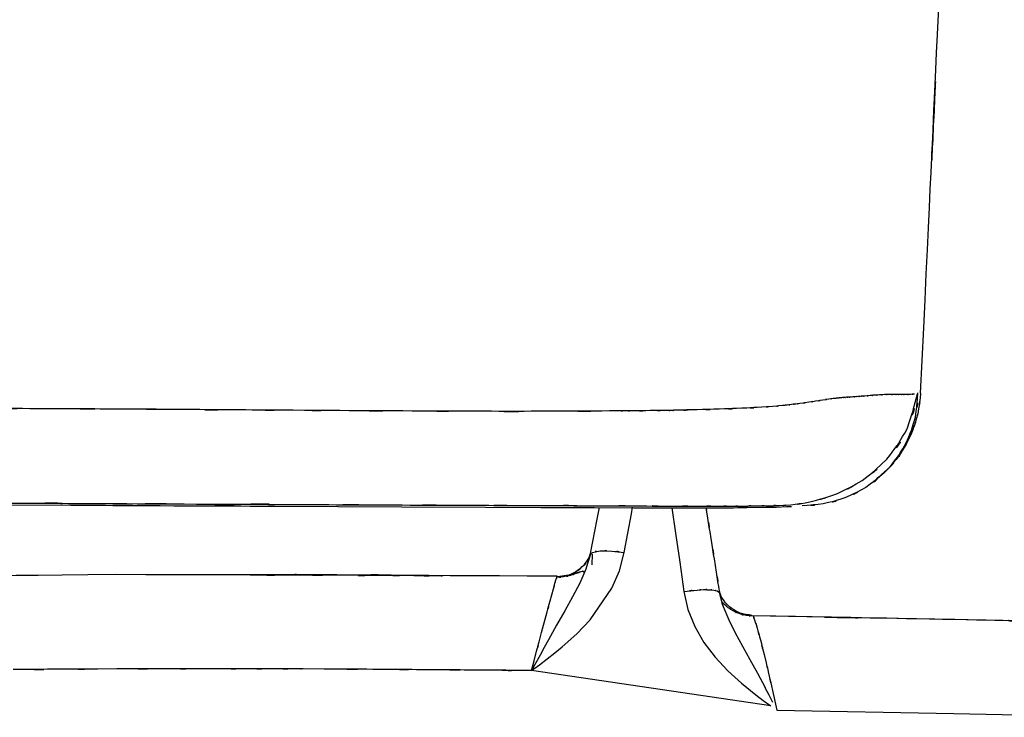
# Model space of a CAD drawing. Units: inches. Extents: x 32.5 to 119.3, y -17.4 to 78.8.
# Drawn here: x 50.1 to 60.5, y 33.9 to 41.3 of the extents above; entities that cross this region are included whole.
import ezdxf

# ---------------------------------------------------------------- set-up
doc = ezdxf.new("R2010")
doc.units = ezdxf.units.IN
doc.header["$MEASUREMENT"] = 0

# ---------------------------------------------------------------- blocks, each defined once
blk = doc.blocks.new('block 9')
at = {"color": 7, "lineweight": 25, "true_color": 0xffffff}
blk.add_open_spline([(40.653, 36.234), (42.773, 36.221), (39.947, 36.238), (42.066, 36.225), (44.375, 36.211), (41.299, 36.23), (43.604, 36.216), (45.784, 36.203), (42.882, 36.22), (45.055, 36.208), (47.099, 36.196), (44.38, 36.211), (46.415, 36.2), (48.317, 36.189), (45.788, 36.203), (47.68, 36.193), (49.439, 36.183), (47.101, 36.196), (48.849, 36.187), (50.467, 36.178), (48.317, 36.189), (49.924, 36.181), (51.405, 36.173), (49.437, 36.183), (50.908, 36.176), (52.682, 36.167), (50.327, 36.179), (52.085, 36.17), (53.639, 36.163), (51.576, 36.173), (53.116, 36.165), (54.463, 36.159), (52.675, 36.167), (54.01, 36.161), (55.169, 36.156), (53.631, 36.163), (54.78, 36.158), (55.889, 36.153), (54.416, 36.159), (55.517, 36.155), (56.63, 36.15), (55.152, 36.156), (56.255, 36.152), (56.8, 36.149), (56.077, 36.152), (56.617, 36.15), (57.131, 36.148), (56.454, 36.151), (56.955, 36.149), (57.4, 36.148), (56.824, 36.149), (57.243, 36.148), (57.573, 36.148), (57.156, 36.148), (57.451, 36.148), (57.68, 36.148), (57.392, 36.148), (57.595, 36.148), (57.759, 36.149), (57.549, 36.148), (57.7, 36.149), (57.952, 36.151), (57.629, 36.148), (57.861, 36.151), (58.068, 36.153), (57.8, 36.149), (57.996, 36.152), (58.167, 36.156), (57.945, 36.151), (58.107, 36.155), (58.276, 36.162), (58.038, 36.149), (58.226, 36.161), (58.513, 36.201), (58.106, 36.138), (58.429, 36.193), (58.853, 36.31), (58.271, 36.132), (58.721, 36.282), (59.108, 36.473), (58.589, 36.198), (58.981, 36.419), (59.381, 36.739), (58.855, 36.288), (59.243, 36.644), (59.588, 37.11), (59.156, 36.468), (59.459, 36.965), (59.635, 37.518), (59.421, 36.773), (59.566, 37.337)], degree=3, knots=[0, 0, 0, 0, 1, 1, 1, 2, 2, 2, 3, 3, 3, 4, 4, 4, 5, 5, 5, 6, 6, 6, 7, 7, 7, 8, 8, 8, 9, 9, 9, 10, 10, 10, 11, 11, 11, 12, 12, 12, 13, 13, 13, 14, 14, 14, 15, 15, 15, 16, 16, 16, 17, 17, 17, 18, 18, 18, 19, 19, 19, 20, 20, 20, 21, 21, 21, 22, 22, 22, 23, 23, 23, 24, 24, 24, 25, 25, 25, 26, 26, 26, 27, 27, 27, 28, 28, 28, 29, 29, 29, 30, 30, 30, 30], dxfattribs=at)
blk = doc.blocks.new('block 13')
at = {"color": 7, "lineweight": 25, "true_color": 0xffffff}
blk.add_open_spline([(59.135, 36.44), (59.359, 36.63), (59.065, 36.372), (59.281, 36.569), (59.549, 36.932), (59.213, 36.434), (59.449, 36.818), (59.61, 37.224), (59.417, 36.68), (59.546, 37.09), (59.593, 37.473), (59.541, 36.962), (59.571, 37.346)], degree=3, knots=[0, 0, 0, 0, 1, 1, 1, 2, 2, 2, 3, 3, 3, 4, 4, 4, 4], dxfattribs=at)
blk = doc.blocks.new('block 16')
at = {"color": 7, "lineweight": 25, "true_color": 0xffffff}
blk.add_open_spline([(73.08, 34.766), (69.521, 34.755), (74.272, 34.764), (70.705, 34.761), (67.215, 34.788), (71.876, 34.746), (68.375, 34.782), (64.969, 34.834), (69.514, 34.761), (66.102, 34.818), (62.793, 34.884), (67.208, 34.795), (63.895, 34.863), (60.69, 34.933), (64.964, 34.84), (61.758, 34.91), (58.664, 34.975), (62.79, 34.889), (59.694, 34.952), (56.89, 35.005), (60.63, 34.936), (57.824, 34.987)], degree=3, knots=[0, 0, 0, 0, 1, 1, 1, 2, 2, 2, 3, 3, 3, 4, 4, 4, 5, 5, 5, 6, 6, 6, 7, 7, 7, 7], dxfattribs=at)
blk = doc.blocks.new('block 19')
at = {"color": 7, "lineweight": 25, "true_color": 0xffffff}
blk.add_open_spline([(57.829, 34.984), (57.713, 34.992), (57.867, 34.979), (57.752, 34.99), (57.64, 35.017), (57.787, 34.978), (57.679, 35.01), (57.58, 35.053), (57.708, 34.994), (57.615, 35.039), (57.535, 35.09), (57.637, 35.023), (57.564, 35.073), (57.505, 35.121), (57.579, 35.059), (57.527, 35.104), (57.49, 35.139), (57.535, 35.098), (57.505, 35.125), (57.495, 35.13), (57.507, 35.125), (57.499, 35.127)], degree=3, knots=[0, 0, 0, 0, 1, 1, 1, 2, 2, 2, 3, 3, 3, 4, 4, 4, 5, 5, 5, 6, 6, 6, 7, 7, 7, 7], dxfattribs=at)
blk = doc.blocks.new('block 20')
at = {"color": 7, "lineweight": 25, "true_color": 0xffffff}
blk.add_open_spline([(56.037, 35.444), (56.03, 35.462), (56.04, 35.439), (56.032, 35.455), (55.993, 35.459), (56.053, 35.462), (56.002, 35.454), (55.935, 35.43), (56.03, 35.465), (55.954, 35.437), (55.866, 35.406), (55.99, 35.447), (55.892, 35.416), (55.788, 35.391), (55.931, 35.421), (55.821, 35.401), (55.708, 35.393), (55.86, 35.401), (55.745, 35.396)], degree=3, knots=[0, 0, 0, 0, 1, 1, 1, 2, 2, 2, 3, 3, 3, 4, 4, 4, 5, 5, 5, 6, 6, 6, 6], dxfattribs=at)
blk = doc.blocks.new('block 21')
at = {"color": 7, "lineweight": 25, "true_color": 0xffffff}
blk.add_lwpolyline([(57.508, 35.098), (57.466, 35.247)], dxfattribs=at)
blk = doc.blocks.new('block 22')
at = {"color": 7, "lineweight": 25, "true_color": 0xffffff}
blk.add_lwpolyline([(56.108, 35.65), (56.061, 35.494)], dxfattribs=at)
blk = doc.blocks.new('block 23')
at = {"color": 7, "lineweight": 25, "true_color": 0xffffff}
blk.add_open_spline([(55.751, 35.406), (48.742, 35.443), (58.088, 35.408), (51.079, 35.423), (44.545, 35.363), (53.256, 35.456), (46.723, 35.377)], degree=3, knots=[0, 0, 0, 0, 1, 1, 1, 2, 2, 2, 2], dxfattribs=at)
blk = doc.blocks.new('block 64')
at = {"color": 7, "lineweight": 25, "true_color": 0xffffff}
blk.add_open_spline([(56.032, 35.453), (56.031, 35.455), (56.033, 35.452), (56.032, 35.454), (55.993, 35.46), (56.054, 35.463), (56.002, 35.453), (55.935, 35.429), (56.03, 35.463), (55.954, 35.436), (55.866, 35.405), (55.989, 35.447), (55.892, 35.415), (55.788, 35.391), (55.931, 35.421), (55.821, 35.4), (55.708, 35.392), (55.86, 35.401), (55.745, 35.396)], degree=3, knots=[0, 0, 0, 0, 1, 1, 1, 2, 2, 2, 3, 3, 3, 4, 4, 4, 5, 5, 5, 6, 6, 6, 6], dxfattribs=at)
blk = doc.blocks.new('block 158')
at = {"color": 7, "lineweight": 25, "true_color": 0xffffff}
blk.add_open_spline([(59.217, 37.329), (59.139, 37.325), (59.244, 37.33), (59.165, 37.326), (59.088, 37.321), (59.191, 37.328), (59.113, 37.323)], degree=3, knots=[0, 0, 0, 0, 1, 1, 1, 2, 2, 2, 2], dxfattribs=at)
blk = doc.blocks.new('block 159')
at = {"color": 7, "lineweight": 25, "true_color": 0xffffff}
blk.add_open_spline([(59.113, 37.323), (59.045, 37.317), (59.137, 37.325), (59.067, 37.319), (58.984, 37.312), (59.096, 37.322), (59.011, 37.314)], degree=3, knots=[0, 0, 0, 0, 1, 1, 1, 2, 2, 2, 2], dxfattribs=at)
blk = doc.blocks.new('block 160')
at = {"color": 7, "lineweight": 25, "true_color": 0xffffff}
blk.add_open_spline([(59.011, 37.314), (58.974, 37.311), (59.024, 37.315), (58.986, 37.312), (58.947, 37.309), (59, 37.313), (58.961, 37.31)], degree=3, knots=[0, 0, 0, 0, 1, 1, 1, 2, 2, 2, 2], dxfattribs=at)
blk = doc.blocks.new('block 161')
at = {"color": 7, "lineweight": 25, "true_color": 0xffffff}
blk.add_open_spline([(58.961, 37.31), (58.923, 37.307), (58.973, 37.311), (58.936, 37.308), (58.897, 37.305), (58.949, 37.309), (58.91, 37.306)], degree=3, knots=[0, 0, 0, 0, 1, 1, 1, 2, 2, 2, 2], dxfattribs=at)
blk = doc.blocks.new('block 162')
at = {"color": 7, "lineweight": 25, "true_color": 0xffffff}
blk.add_open_spline([(58.91, 37.306), (58.874, 37.303), (58.922, 37.307), (58.886, 37.304), (58.849, 37.302), (58.898, 37.305), (58.861, 37.303)], degree=3, knots=[0, 0, 0, 0, 1, 1, 1, 2, 2, 2, 2], dxfattribs=at)
blk = doc.blocks.new('block 163')
at = {"color": 7, "lineweight": 25, "true_color": 0xffffff}
blk.add_open_spline([(58.861, 37.303), (58.827, 37.301), (58.872, 37.303), (58.838, 37.301), (58.803, 37.299), (58.85, 37.302), (58.815, 37.3)], degree=3, knots=[0, 0, 0, 0, 1, 1, 1, 2, 2, 2, 2], dxfattribs=at)
blk = doc.blocks.new('block 164')
at = {"color": 7, "lineweight": 25, "true_color": 0xffffff}
blk.add_open_spline([(58.815, 37.3), (58.783, 37.298), (58.826, 37.301), (58.793, 37.298), (58.761, 37.296), (58.805, 37.299), (58.772, 37.297)], degree=3, knots=[0, 0, 0, 0, 1, 1, 1, 2, 2, 2, 2], dxfattribs=at)
blk = doc.blocks.new('block 165')
at = {"color": 7, "lineweight": 25, "true_color": 0xffffff}
blk.add_open_spline([(58.772, 37.297), (58.739, 37.293), (58.783, 37.298), (58.749, 37.294), (58.715, 37.291), (58.761, 37.296), (58.726, 37.292)], degree=3, knots=[0, 0, 0, 0, 1, 1, 1, 2, 2, 2, 2], dxfattribs=at)
blk = doc.blocks.new('block 166')
at = {"color": 7, "lineweight": 25, "true_color": 0xffffff}
blk.add_open_spline([(58.726, 37.292), (58.652, 37.284), (58.752, 37.295), (58.676, 37.287), (58.606, 37.278), (58.7, 37.29), (58.629, 37.281)], degree=3, knots=[0, 0, 0, 0, 1, 1, 1, 2, 2, 2, 2], dxfattribs=at)
blk = doc.blocks.new('block 167')
at = {"color": 7, "lineweight": 25, "true_color": 0xffffff}
blk.add_open_spline([(58.629, 37.281), (58.539, 37.267), (58.662, 37.286), (58.567, 37.271), (58.449, 37.252), (58.61, 37.278), (58.487, 37.258)], degree=3, knots=[0, 0, 0, 0, 1, 1, 1, 2, 2, 2, 2], dxfattribs=at)
blk = doc.blocks.new('block 168')
at = {"color": 7, "lineweight": 25, "true_color": 0xffffff}
blk.add_open_spline([(58.487, 37.258), (58.385, 37.243), (58.523, 37.264), (58.418, 37.248), (58.274, 37.228), (58.469, 37.255), (58.32, 37.234)], degree=3, knots=[0, 0, 0, 0, 1, 1, 1, 2, 2, 2, 2], dxfattribs=at)
blk = doc.blocks.new('block 169')
at = {"color": 7, "lineweight": 25, "true_color": 0xffffff}
blk.add_open_spline([(58.32, 37.234), (58.259, 37.226), (58.342, 37.237), (58.279, 37.229), (58.213, 37.221), (58.302, 37.232), (58.234, 37.224)], degree=3, knots=[0, 0, 0, 0, 1, 1, 1, 2, 2, 2, 2], dxfattribs=at)
blk = doc.blocks.new('block 170')
at = {"color": 7, "lineweight": 25, "true_color": 0xffffff}
blk.add_open_spline([(58.234, 37.224), (58.163, 37.216), (58.259, 37.226), (58.187, 37.218), (58.112, 37.21), (58.212, 37.221), (58.137, 37.213)], degree=3, knots=[0, 0, 0, 0, 1, 1, 1, 2, 2, 2, 2], dxfattribs=at)
blk = doc.blocks.new('block 171')
at = {"color": 7, "lineweight": 25, "true_color": 0xffffff}
blk.add_open_spline([(58.137, 37.213), (57.986, 37.199), (58.188, 37.217), (58.036, 37.204), (57.864, 37.191), (58.094, 37.208), (57.92, 37.196)], degree=3, knots=[0, 0, 0, 0, 1, 1, 1, 2, 2, 2, 2], dxfattribs=at)
blk = doc.blocks.new('block 172')
at = {"color": 7, "lineweight": 25, "true_color": 0xffffff}
blk.add_open_spline([(57.92, 37.196), (57.606, 37.178), (58.028, 37.201), (57.709, 37.184), (57.347, 37.17), (57.833, 37.189), (57.466, 37.175)], degree=3, knots=[0, 0, 0, 0, 1, 1, 1, 2, 2, 2, 2], dxfattribs=at)
blk = doc.blocks.new('block 173')
at = {"color": 7, "lineweight": 25, "true_color": 0xffffff}
blk.add_open_spline([(57.466, 37.175), (57.117, 37.166), (57.584, 37.178), (57.233, 37.169), (56.883, 37.159), (57.35, 37.172), (56.999, 37.163)], degree=3, knots=[0, 0, 0, 0, 1, 1, 1, 2, 2, 2, 2], dxfattribs=at)
blk = doc.blocks.new('block 174')
at = {"color": 7, "lineweight": 25, "true_color": 0xffffff}
blk.add_open_spline([(56.999, 37.163), (56.941, 37.161), (57.018, 37.163), (56.96, 37.162), (56.903, 37.161), (56.98, 37.162), (56.922, 37.161)], degree=3, knots=[0, 0, 0, 0, 1, 1, 1, 2, 2, 2, 2], dxfattribs=at)
blk = doc.blocks.new('block 175')
at = {"color": 7, "lineweight": 25, "true_color": 0xffffff}
blk.add_open_spline([(56.922, 37.161), (56.643, 37.158), (57.015, 37.162), (56.736, 37.159), (56.456, 37.156), (56.829, 37.16), (56.549, 37.157)], degree=3, knots=[0, 0, 0, 0, 1, 1, 1, 2, 2, 2, 2], dxfattribs=at)
blk = doc.blocks.new('block 176')
at = {"color": 7, "lineweight": 25, "true_color": 0xffffff}
blk.add_open_spline([(56.549, 37.157), (56.437, 37.156), (56.586, 37.157), (56.475, 37.156), (56.363, 37.155), (56.512, 37.156), (56.4, 37.156)], degree=3, knots=[0, 0, 0, 0, 1, 1, 1, 2, 2, 2, 2], dxfattribs=at)
blk = doc.blocks.new('block 177')
at = {"color": 7, "lineweight": 25, "true_color": 0xffffff}
blk.add_open_spline([(56.4, 37.156), (55.312, 37.15), (56.767, 37.157), (55.673, 37.152), (54.458, 37.151), (56.083, 37.151), (54.86, 37.152)], degree=3, knots=[0, 0, 0, 0, 1, 1, 1, 2, 2, 2, 2], dxfattribs=at)
blk = doc.blocks.new('block 178')
at = {"color": 7, "lineweight": 25, "true_color": 0xffffff}
blk.add_open_spline([(54.86, 37.152), (53.898, 37.155), (55.184, 37.151), (54.217, 37.155), (53.07, 37.161), (54.603, 37.152), (53.45, 37.159)], degree=3, knots=[0, 0, 0, 0, 1, 1, 1, 2, 2, 2, 2], dxfattribs=at)
blk = doc.blocks.new('block 179')
at = {"color": 7, "lineweight": 25, "true_color": 0xffffff}
blk.add_open_spline([(53.45, 37.159), (52.712, 37.164), (53.699, 37.157), (52.957, 37.163), (52.207, 37.168), (53.209, 37.161), (52.456, 37.166)], degree=3, knots=[0, 0, 0, 0, 1, 1, 1, 2, 2, 2, 2], dxfattribs=at)
blk = doc.blocks.new('block 180')
at = {"color": 7, "lineweight": 25, "true_color": 0xffffff}
blk.add_open_spline([(52.456, 37.166), (51.358, 37.174), (52.825, 37.164), (51.723, 37.171), (50.917, 37.177), (51.993, 37.17), (51.185, 37.175)], degree=3, knots=[0, 0, 0, 0, 1, 1, 1, 2, 2, 2, 2], dxfattribs=at)
blk = doc.blocks.new('block 181')
at = {"color": 7, "lineweight": 25, "true_color": 0xffffff}
blk.add_open_spline([(51.185, 37.175), (49.965, 37.181), (51.594, 37.173), (50.37, 37.179), (49.123, 37.184), (50.788, 37.177), (49.537, 37.182)], degree=3, knots=[0, 0, 0, 0, 1, 1, 1, 2, 2, 2, 2], dxfattribs=at)
blk = doc.blocks.new('block 196')
at = {"color": 7, "lineweight": 25, "true_color": 0xffffff}
blk.add_open_spline([(59.634, 38.035), (59.944, 44.605), (59.532, 35.845), (59.839, 42.415), (60.139, 49.009), (59.742, 40.217), (60.038, 46.811)], degree=3, knots=[0, 0, 0, 0, 1, 1, 1, 2, 2, 2, 2], dxfattribs=at)
blk = doc.blocks.new('block 197')
at = {"color": 7, "lineweight": 25, "true_color": 0xffffff}
blk.add_lwpolyline([(59.601, 37.343), (59.617, 37.689), (59.634, 38.035)], dxfattribs=at)
blk = doc.blocks.new('block 198')
at = {"color": 7, "lineweight": 25, "true_color": 0xffffff}
blk.add_open_spline([(59.537, 37.334), (59.471, 37.33), (59.561, 37.335), (59.492, 37.331), (59.409, 37.33), (59.522, 37.332), (59.436, 37.33)], degree=3, knots=[0, 0, 0, 0, 1, 1, 1, 2, 2, 2, 2], dxfattribs=at)
blk = doc.blocks.new('block 199')
at = {"color": 7, "lineweight": 25, "true_color": 0xffffff}
blk.add_open_spline([(59.436, 37.33), (59.397, 37.33), (59.449, 37.33), (59.41, 37.33), (59.368, 37.33), (59.424, 37.33), (59.382, 37.33)], degree=3, knots=[0, 0, 0, 0, 1, 1, 1, 2, 2, 2, 2], dxfattribs=at)
blk = doc.blocks.new('block 200')
at = {"color": 7, "lineweight": 25, "true_color": 0xffffff}
blk.add_open_spline([(59.382, 37.33), (59.341, 37.331), (59.395, 37.33), (59.355, 37.331), (59.312, 37.331), (59.369, 37.331), (59.326, 37.331)], degree=3, knots=[0, 0, 0, 0, 1, 1, 1, 2, 2, 2, 2], dxfattribs=at)
blk = doc.blocks.new('block 201')
at = {"color": 7, "lineweight": 25, "true_color": 0xffffff}
blk.add_open_spline([(59.326, 37.331), (59.242, 37.33), (59.355, 37.331), (59.27, 37.33), (59.191, 37.328), (59.296, 37.331), (59.217, 37.329)], degree=3, knots=[0, 0, 0, 0, 1, 1, 1, 2, 2, 2, 2], dxfattribs=at)
blk = doc.blocks.new('block 204')
at = {"color": 7, "lineweight": 25, "true_color": 0xffffff}
blk.add_open_spline([(59.601, 37.343), (59.561, 37.014), (59.621, 37.451), (59.57, 37.124), (59.47, 36.788), (59.617, 37.232), (59.497, 36.902), (59.327, 36.578), (59.565, 37.004), (59.378, 36.69), (59.143, 36.398), (59.467, 36.778), (59.216, 36.5), (58.927, 36.26), (59.321, 36.569), (59.019, 36.346), (58.693, 36.172), (59.134, 36.392), (58.799, 36.236), (58.458, 36.131), (58.916, 36.257), (58.57, 36.172), (58.233, 36.138), (58.683, 36.176), (58.345, 36.153)], degree=3, knots=[0, 0, 0, 0, 1, 1, 1, 2, 2, 2, 3, 3, 3, 4, 4, 4, 5, 5, 5, 6, 6, 6, 7, 7, 7, 8, 8, 8, 8], dxfattribs=at)
blk = doc.blocks.new('block 205')
at = {"color": 7, "lineweight": 25, "true_color": 0xffffff}
blk.add_lwpolyline([(58.181, 36.143), (58.233, 36.145)], dxfattribs=at)
blk = doc.blocks.new('block 206')
at = {"color": 7, "lineweight": 25, "true_color": 0xffffff}
blk.add_lwpolyline([(58.072, 36.139), (58.181, 36.143)], dxfattribs=at)
blk = doc.blocks.new('block 207')
at = {"color": 7, "lineweight": 25, "true_color": 0xffffff}
blk.add_lwpolyline([(57.965, 36.136), (58.072, 36.139)], dxfattribs=at)
blk = doc.blocks.new('block 208')
at = {"color": 7, "lineweight": 25, "true_color": 0xffffff}
blk.add_lwpolyline([(57.762, 36.133), (57.965, 36.136)], dxfattribs=at)
blk = doc.blocks.new('block 209')
at = {"color": 7, "lineweight": 25, "true_color": 0xffffff}
blk.add_lwpolyline([(57.666, 36.132), (57.762, 36.133)], dxfattribs=at)
blk = doc.blocks.new('block 210')
at = {"color": 7, "lineweight": 25, "true_color": 0xffffff}
blk.add_lwpolyline([(57.618, 36.131), (57.666, 36.132)], dxfattribs=at)
blk = doc.blocks.new('block 211')
at = {"color": 7, "lineweight": 25, "true_color": 0xffffff}
blk.add_lwpolyline([(57.572, 36.131), (57.618, 36.131)], dxfattribs=at)
blk = doc.blocks.new('block 212')
at = {"color": 7, "lineweight": 25, "true_color": 0xffffff}
blk.add_lwpolyline([(57.489, 36.13), (57.572, 36.131)], dxfattribs=at)
blk = doc.blocks.new('block 213')
at = {"color": 7, "lineweight": 25, "true_color": 0xffffff}
blk.add_lwpolyline([(57.403, 36.13), (57.489, 36.13)], dxfattribs=at)
blk = doc.blocks.new('block 214')
at = {"color": 7, "lineweight": 25, "true_color": 0xffffff}
blk.add_lwpolyline([(57.291, 36.129), (57.403, 36.13)], dxfattribs=at)
blk = doc.blocks.new('block 215')
at = {"color": 7, "lineweight": 25, "true_color": 0xffffff}
blk.add_lwpolyline([(57.177, 36.129), (57.291, 36.129)], dxfattribs=at)
blk = doc.blocks.new('block 216')
at = {"color": 7, "lineweight": 25, "true_color": 0xffffff}
blk.add_lwpolyline([(57.062, 36.13), (57.177, 36.129)], dxfattribs=at)
blk = doc.blocks.new('block 217')
at = {"color": 7, "lineweight": 25, "true_color": 0xffffff}
blk.add_lwpolyline([(56.918, 36.13), (57.062, 36.13)], dxfattribs=at)
blk = doc.blocks.new('block 218')
at = {"color": 7, "lineweight": 25, "true_color": 0xffffff}
blk.add_lwpolyline([(56.562, 36.131), (56.918, 36.13)], dxfattribs=at)
blk = doc.blocks.new('block 219')
at = {"color": 7, "lineweight": 25, "true_color": 0xffffff}
blk.add_lwpolyline([(56.149, 36.133), (56.562, 36.131)], dxfattribs=at)
blk = doc.blocks.new('block 220')
at = {"color": 7, "lineweight": 25, "true_color": 0xffffff}
blk.add_lwpolyline([(55.863, 36.134), (56.149, 36.133)], dxfattribs=at)
blk = doc.blocks.new('block 221')
at = {"color": 7, "lineweight": 25, "true_color": 0xffffff}
blk.add_lwpolyline([(55.578, 36.135), (55.863, 36.134)], dxfattribs=at)
blk = doc.blocks.new('block 222')
at = {"color": 7, "lineweight": 25, "true_color": 0xffffff}
blk.add_lwpolyline([(54.995, 36.138), (55.578, 36.135)], dxfattribs=at)
blk = doc.blocks.new('block 223')
at = {"color": 7, "lineweight": 25, "true_color": 0xffffff}
blk.add_lwpolyline([(54.107, 36.142), (54.995, 36.138)], dxfattribs=at)
blk = doc.blocks.new('block 224')
at = {"color": 7, "lineweight": 25, "true_color": 0xffffff}
blk.add_lwpolyline([(52.761, 36.148), (54.107, 36.142)], dxfattribs=at)
blk = doc.blocks.new('block 225')
at = {"color": 7, "lineweight": 25, "true_color": 0xffffff}
blk.add_open_spline([(50.604, 36.159), (52.242, 36.15), (50.065, 36.161), (51.692, 36.153), (53.301, 36.145), (51.163, 36.156), (52.761, 36.148)], degree=3, knots=[0, 0, 0, 0, 1, 1, 1, 2, 2, 2, 2], dxfattribs=at)
blk = doc.blocks.new('block 226')
at = {"color": 7, "lineweight": 25, "true_color": 0xffffff}
blk.add_lwpolyline([(49.042, 36.167), (50.604, 36.159)], dxfattribs=at)
blk = doc.blocks.new('block 500')
at = {"color": 7, "lineweight": 25, "true_color": 0xffffff}
blk.add_lwpolyline([(59.752, 34.956), (61.688, 34.917)], dxfattribs=at)
blk = doc.blocks.new('block 501')
at = {"color": 7, "lineweight": 25, "true_color": 0xffffff}
blk.add_lwpolyline([(57.814, 34.991), (59.751, 34.956)], dxfattribs=at)
blk = doc.blocks.new('block 502')
at = {"color": 7, "lineweight": 25, "true_color": 0xffffff}
blk.add_open_spline([(57.843, 34.944), (57.882, 34.821), (57.828, 34.993), (57.87, 34.858), (57.871, 34.856), (57.87, 34.859), (57.87, 34.857)], degree=3, knots=[0, 0, 0, 0, 1, 1, 1, 2, 2, 2, 2], dxfattribs=at)
blk = doc.blocks.new('block 503')
at = {"color": 7, "lineweight": 25, "true_color": 0xffffff}
blk.add_open_spline([(57.87, 34.857), (57.92, 34.677), (57.852, 34.923), (57.904, 34.734), (57.905, 34.731), (57.904, 34.734), (57.905, 34.732)], degree=3, knots=[0, 0, 0, 0, 1, 1, 1, 2, 2, 2, 2], dxfattribs=at)
blk = doc.blocks.new('block 504')
at = {"color": 7, "lineweight": 25, "true_color": 0xffffff}
blk.add_open_spline([(57.905, 34.732), (57.963, 34.504), (57.884, 34.813), (57.944, 34.577), (57.944, 34.575), (57.944, 34.578), (57.944, 34.576)], degree=3, knots=[0, 0, 0, 0, 1, 1, 1, 2, 2, 2, 2], dxfattribs=at)
blk = doc.blocks.new('block 505')
at = {"color": 7, "lineweight": 25, "true_color": 0xffffff}
blk.add_lwpolyline([(57.944, 34.576), (57.965, 34.488)], dxfattribs=at)
blk = doc.blocks.new('block 506')
at = {"color": 7, "lineweight": 25, "true_color": 0xffffff}
blk.add_open_spline([(57.965, 34.488), (57.998, 34.35), (57.954, 34.535), (57.987, 34.396), (57.987, 34.395), (57.987, 34.396), (57.987, 34.395)], degree=3, knots=[0, 0, 0, 0, 1, 1, 1, 2, 2, 2, 2], dxfattribs=at)
blk = doc.blocks.new('block 507')
at = {"color": 7, "lineweight": 25, "true_color": 0xffffff}
blk.add_open_spline([(57.987, 34.395), (58.055, 34.1), (57.965, 34.496), (58.032, 34.197), (58.032, 34.196), (58.032, 34.197), (58.032, 34.197)], degree=3, knots=[0, 0, 0, 0, 1, 1, 1, 2, 2, 2, 2], dxfattribs=at)
blk = doc.blocks.new('block 508')
at = {"color": 7, "lineweight": 25, "true_color": 0xffffff}
blk.add_lwpolyline([(58.032, 34.197), (58.078, 33.989)], dxfattribs=at)
blk = doc.blocks.new('block 509')
at = {"color": 7, "lineweight": 25, "true_color": 0xffffff}
blk.add_lwpolyline([(58.078, 33.989), (59.954, 33.953)], dxfattribs=at)
blk = doc.blocks.new('block 510')
at = {"color": 7, "lineweight": 25, "true_color": 0xffffff}
blk.add_lwpolyline([(59.954, 33.953), (61.826, 33.913)], dxfattribs=at)
blk = doc.blocks.new('block 522')
at = {"color": 7, "lineweight": 25, "true_color": 0xffffff}
blk.add_lwpolyline([(58.013, 34.034), (55.482, 34.408)], dxfattribs=at)
blk = doc.blocks.new('block 523')
at = {"color": 7, "lineweight": 25, "true_color": 0xffffff}
blk.add_open_spline([(55.482, 34.408), (54.698, 34.414), (55.744, 34.406), (54.959, 34.412), (54.097, 34.418), (55.247, 34.41), (54.384, 34.416)], degree=3, knots=[0, 0, 0, 0, 1, 1, 1, 2, 2, 2, 2], dxfattribs=at)
blk = doc.blocks.new('block 524')
at = {"color": 7, "lineweight": 25, "true_color": 0xffffff}
blk.add_open_spline([(54.384, 34.416), (53.626, 34.422), (54.637, 34.415), (53.879, 34.42), (52.99, 34.426), (54.175, 34.418), (53.286, 34.423)], degree=3, knots=[0, 0, 0, 0, 1, 1, 1, 2, 2, 2, 2], dxfattribs=at)
blk = doc.blocks.new('block 525')
at = {"color": 7, "lineweight": 25, "true_color": 0xffffff}
blk.add_lwpolyline([(53.286, 34.423), (53.063, 34.425)], dxfattribs=at)
blk = doc.blocks.new('block 526')
at = {"color": 7, "lineweight": 25, "true_color": 0xffffff}
blk.add_open_spline([(53.063, 34.425), (52.986, 34.425), (53.089, 34.425), (53.012, 34.425), (52.6, 34.426), (53.149, 34.424), (52.737, 34.426)], degree=3, knots=[0, 0, 0, 0, 1, 1, 1, 2, 2, 2, 2], dxfattribs=at)
blk = doc.blocks.new('block 527')
at = {"color": 7, "lineweight": 25, "true_color": 0xffffff}
blk.add_open_spline([(52.737, 34.426), (52.325, 34.427), (52.874, 34.426), (52.462, 34.426), (52.05, 34.427), (52.6, 34.426), (52.188, 34.427)], degree=3, knots=[0, 0, 0, 0, 1, 1, 1, 2, 2, 2, 2], dxfattribs=at)
blk = doc.blocks.new('block 528')
at = {"color": 7, "lineweight": 25, "true_color": 0xffffff}
blk.add_lwpolyline([(52.188, 34.427), (51.947, 34.427)], dxfattribs=at)
blk = doc.blocks.new('block 529')
at = {"color": 7, "lineweight": 25, "true_color": 0xffffff}
blk.add_open_spline([(51.947, 34.427), (51.484, 34.426), (52.101, 34.427), (51.639, 34.426), (50.815, 34.424), (51.913, 34.427), (51.089, 34.425)], degree=3, knots=[0, 0, 0, 0, 1, 1, 1, 2, 2, 2, 2], dxfattribs=at)
blk = doc.blocks.new('block 530')
at = {"color": 7, "lineweight": 25, "true_color": 0xffffff}
blk.add_lwpolyline([(51.089, 34.425), (50.887, 34.424)], dxfattribs=at)
blk = doc.blocks.new('block 531')
at = {"color": 7, "lineweight": 25, "true_color": 0xffffff}
blk.add_open_spline([(50.887, 34.424), (50.367, 34.421), (51.06, 34.425), (50.54, 34.422), (49.716, 34.416), (50.815, 34.424), (49.991, 34.418)], degree=3, knots=[0, 0, 0, 0, 1, 1, 1, 2, 2, 2, 2], dxfattribs=at)
blk = doc.blocks.new('block 750')
at = {"color": 7, "lineweight": 25, "true_color": 0xffffff}
blk.add_lwpolyline([(57.796, 34.522), (57.718, 34.664)], dxfattribs=at)
blk = doc.blocks.new('block 751')
at = {"color": 7, "lineweight": 25, "true_color": 0xffffff}
blk.add_lwpolyline([(57.876, 34.375), (57.796, 34.522)], dxfattribs=at)
blk = doc.blocks.new('block 752')
at = {"color": 7, "lineweight": 25, "true_color": 0xffffff}
blk.add_lwpolyline([(57.957, 34.223), (57.876, 34.375)], dxfattribs=at)
blk = doc.blocks.new('block 753')
at = {"color": 7, "lineweight": 25, "true_color": 0xffffff}
blk.add_lwpolyline([(57.997, 34.146), (57.956, 34.223)], dxfattribs=at)
blk = doc.blocks.new('block 754')
at = {"color": 7, "lineweight": 25, "true_color": 0xffffff}
blk.add_lwpolyline([(58.037, 34.068), (57.997, 34.146)], dxfattribs=at)
blk = doc.blocks.new('block 755')
at = {"color": 7, "lineweight": 25, "true_color": 0xffffff}
blk.add_open_spline([(57.814, 34.991), (57.627, 35.021), (57.874, 34.973), (57.69, 35.014), (57.514, 35.107), (57.743, 34.971), (57.576, 35.082), (57.44, 35.231), (57.607, 35.024), (57.492, 35.186), (57.459, 35.276), (57.501, 35.155), (57.472, 35.247)], degree=3, knots=[0, 0, 0, 0, 1, 1, 1, 2, 2, 2, 3, 3, 3, 4, 4, 4, 4], dxfattribs=at)
blk = doc.blocks.new('block 756')
at = {"color": 7, "lineweight": 25, "true_color": 0xffffff}
blk.add_lwpolyline([(57.513, 35.082), (57.501, 35.128)], dxfattribs=at)
blk = doc.blocks.new('block 757')
at = {"color": 7, "lineweight": 25, "true_color": 0xffffff}
blk.add_lwpolyline([(57.572, 34.94), (57.513, 35.082)], dxfattribs=at)
blk = doc.blocks.new('block 758')
at = {"color": 7, "lineweight": 25, "true_color": 0xffffff}
blk.add_lwpolyline([(57.642, 34.802), (57.572, 34.94)], dxfattribs=at)
blk = doc.blocks.new('block 759')
at = {"color": 7, "lineweight": 25, "true_color": 0xffffff}
blk.add_lwpolyline([(57.718, 34.664), (57.642, 34.802)], dxfattribs=at)
blk = doc.blocks.new('block 760')
at = {"color": 7, "lineweight": 25, "true_color": 0xffffff}
blk.add_lwpolyline([(55.747, 34.889), (55.66, 34.732)], dxfattribs=at)
blk = doc.blocks.new('block 761')
at = {"color": 7, "lineweight": 25, "true_color": 0xffffff}
blk.add_lwpolyline([(55.833, 35.041), (55.747, 34.889)], dxfattribs=at)
blk = doc.blocks.new('block 762')
at = {"color": 7, "lineweight": 25, "true_color": 0xffffff}
blk.add_lwpolyline([(55.916, 35.188), (55.833, 35.041)], dxfattribs=at)
blk = doc.blocks.new('block 763')
at = {"color": 7, "lineweight": 25, "true_color": 0xffffff}
blk.add_lwpolyline([(55.992, 35.333), (55.916, 35.188)], dxfattribs=at)
blk = doc.blocks.new('block 764')
at = {"color": 7, "lineweight": 25, "true_color": 0xffffff}
blk.add_lwpolyline([(56.056, 35.48), (55.992, 35.333)], dxfattribs=at)
blk = doc.blocks.new('block 765')
at = {"color": 7, "lineweight": 25, "true_color": 0xffffff}
blk.add_lwpolyline([(56.099, 35.628), (56.056, 35.48)], dxfattribs=at)
blk = doc.blocks.new('block 766')
at = {"color": 7, "lineweight": 25, "true_color": 0xffffff}
blk.add_open_spline([(55.751, 35.399), (55.941, 35.423), (55.69, 35.384), (55.877, 35.419), (56.058, 35.507), (55.822, 35.377), (55.995, 35.484), (56.136, 35.63), (55.962, 35.425), (56.082, 35.586), (56.113, 35.664), (56.074, 35.56), (56.101, 35.638)], degree=3, knots=[0, 0, 0, 0, 1, 1, 1, 2, 2, 2, 3, 3, 3, 4, 4, 4, 4], dxfattribs=at)
blk = doc.blocks.new('block 767')
at = {"color": 7, "lineweight": 25, "true_color": 0xffffff}
blk.add_open_spline([(55.736, 35.358), (55.756, 35.423), (55.732, 35.343), (55.748, 35.398), (55.75, 35.403), (55.748, 35.396), (55.749, 35.401)], degree=3, knots=[0, 0, 0, 0, 1, 1, 1, 2, 2, 2, 2], dxfattribs=at)
blk = doc.blocks.new('block 768')
at = {"color": 7, "lineweight": 25, "true_color": 0xffffff}
blk.add_open_spline([(55.712, 35.272), (55.738, 35.365), (55.705, 35.244), (55.729, 35.332), (55.74, 35.372), (55.726, 35.32), (55.736, 35.358)], degree=3, knots=[0, 0, 0, 0, 1, 1, 1, 2, 2, 2, 2], dxfattribs=at)
blk = doc.blocks.new('block 769')
at = {"color": 7, "lineweight": 25, "true_color": 0xffffff}
blk.add_lwpolyline([(55.678, 35.147), (55.712, 35.272)], dxfattribs=at)
blk = doc.blocks.new('block 770')
at = {"color": 7, "lineweight": 25, "true_color": 0xffffff}
blk.add_open_spline([(55.636, 34.991), (55.636, 34.991), (55.636, 34.991), (55.636, 34.991), (55.701, 35.229), (55.616, 34.917), (55.678, 35.147)], degree=3, knots=[0, 0, 0, 0, 1, 1, 1, 2, 2, 2, 2], dxfattribs=at)
blk = doc.blocks.new('block 771')
at = {"color": 7, "lineweight": 25, "true_color": 0xffffff}
blk.add_lwpolyline([(55.587, 34.81), (55.636, 34.991)], dxfattribs=at)
blk = doc.blocks.new('block 772')
at = {"color": 7, "lineweight": 25, "true_color": 0xffffff}
blk.add_lwpolyline([(55.562, 34.713), (55.587, 34.81)], dxfattribs=at)
blk = doc.blocks.new('block 773')
at = {"color": 7, "lineweight": 25, "true_color": 0xffffff}
blk.add_open_spline([(55.535, 34.613), (55.535, 34.613), (55.535, 34.613), (55.535, 34.613), (55.575, 34.764), (55.522, 34.564), (55.562, 34.713)], degree=3, knots=[0, 0, 0, 0, 1, 1, 1, 2, 2, 2, 2], dxfattribs=at)
blk = doc.blocks.new('block 774')
at = {"color": 7, "lineweight": 25, "true_color": 0xffffff}
blk.add_lwpolyline([(55.509, 34.511), (55.535, 34.613)], dxfattribs=at)
blk = doc.blocks.new('block 775')
at = {"color": 7, "lineweight": 25, "true_color": 0xffffff}
blk.add_lwpolyline([(55.482, 34.408), (55.509, 34.511)], dxfattribs=at)
blk = doc.blocks.new('block 776')
at = {"color": 7, "lineweight": 25, "true_color": 0xffffff}
blk.add_lwpolyline([(55.571, 34.571), (55.482, 34.408)], dxfattribs=at)
blk = doc.blocks.new('block 777')
at = {"color": 7, "lineweight": 25, "true_color": 0xffffff}
blk.add_lwpolyline([(55.616, 34.652), (55.572, 34.571)], dxfattribs=at)
blk = doc.blocks.new('block 778')
at = {"color": 7, "lineweight": 25, "true_color": 0xffffff}
blk.add_lwpolyline([(55.66, 34.732), (55.616, 34.652)], dxfattribs=at)
blk = doc.blocks.new('block 813')
at = {"color": 7, "lineweight": 25, "true_color": 0xffffff}
blk.add_open_spline([(57.095, 35.244), (57.303, 35.27), (57.028, 35.237), (57.233, 35.26), (57.335, 35.266), (57.2, 35.259), (57.3, 35.264), (57.393, 35.264), (57.272, 35.265), (57.361, 35.263), (57.437, 35.258), (57.338, 35.266), (57.41, 35.259), (57.467, 35.248), (57.396, 35.264), (57.446, 35.251), (57.496, 35.218), (57.439, 35.264), (57.474, 35.228)], degree=3, knots=[0, 0, 0, 0, 1, 1, 1, 2, 2, 2, 3, 3, 3, 4, 4, 4, 5, 5, 5, 6, 6, 6, 6], dxfattribs=at)
blk = doc.blocks.new('block 814')
at = {"color": 7, "lineweight": 25, "true_color": 0xffffff}
blk.add_lwpolyline([(57.095, 35.244), (57.137, 35.055)], dxfattribs=at)
blk = doc.blocks.new('block 815')
at = {"color": 7, "lineweight": 25, "true_color": 0xffffff}
blk.add_lwpolyline([(57.137, 35.055), (57.209, 34.874)], dxfattribs=at)
blk = doc.blocks.new('block 816')
at = {"color": 7, "lineweight": 25, "true_color": 0xffffff}
blk.add_lwpolyline([(57.209, 34.874), (57.306, 34.705)], dxfattribs=at)
blk = doc.blocks.new('block 817')
at = {"color": 7, "lineweight": 25, "true_color": 0xffffff}
blk.add_lwpolyline([(57.306, 34.705), (57.424, 34.549)], dxfattribs=at)
blk = doc.blocks.new('block 818')
at = {"color": 7, "lineweight": 25, "true_color": 0xffffff}
blk.add_lwpolyline([(57.424, 34.549), (57.558, 34.406)], dxfattribs=at)
blk = doc.blocks.new('block 819')
at = {"color": 7, "lineweight": 25, "true_color": 0xffffff}
blk.add_lwpolyline([(57.558, 34.406), (57.704, 34.274)], dxfattribs=at)
blk = doc.blocks.new('block 820')
at = {"color": 7, "lineweight": 25, "true_color": 0xffffff}
blk.add_lwpolyline([(57.704, 34.274), (57.857, 34.151)], dxfattribs=at)
blk = doc.blocks.new('block 821')
at = {"color": 7, "lineweight": 25, "true_color": 0xffffff}
blk.add_lwpolyline([(57.857, 34.151), (57.935, 34.092)], dxfattribs=at)
blk = doc.blocks.new('block 822')
at = {"color": 7, "lineweight": 25, "true_color": 0xffffff}
blk.add_lwpolyline([(57.935, 34.092), (58.013, 34.034)], dxfattribs=at)
blk = doc.blocks.new('block 823')
at = {"color": 7, "lineweight": 25, "true_color": 0xffffff}
blk.add_lwpolyline([(57.051, 35.554), (57.095, 35.244)], dxfattribs=at)
blk = doc.blocks.new('block 824')
at = {"color": 7, "lineweight": 25, "true_color": 0xffffff}
blk.add_lwpolyline([(57.007, 35.861), (57.051, 35.554)], dxfattribs=at)
blk = doc.blocks.new('block 825')
at = {"color": 7, "lineweight": 25, "true_color": 0xffffff}
blk.add_lwpolyline([(56.463, 35.656), (56.538, 36.065)], dxfattribs=at)
blk = doc.blocks.new('block 826')
at = {"color": 7, "lineweight": 25, "true_color": 0xffffff}
blk.add_lwpolyline([(56.411, 35.464), (56.463, 35.656)], dxfattribs=at)
blk = doc.blocks.new('block 827')
at = {"color": 7, "lineweight": 25, "true_color": 0xffffff}
blk.add_lwpolyline([(56.331, 35.279), (56.411, 35.464)], dxfattribs=at)
blk = doc.blocks.new('block 828')
at = {"color": 7, "lineweight": 25, "true_color": 0xffffff}
blk.add_lwpolyline([(56.1, 34.943), (56.331, 35.279)], dxfattribs=at)
blk = doc.blocks.new('block 829')
at = {"color": 7, "lineweight": 25, "true_color": 0xffffff}
blk.add_lwpolyline([(55.959, 34.796), (56.1, 34.943)], dxfattribs=at)
blk = doc.blocks.new('block 830')
at = {"color": 7, "lineweight": 25, "true_color": 0xffffff}
blk.add_lwpolyline([(55.806, 34.659), (55.959, 34.796)], dxfattribs=at)
blk = doc.blocks.new('block 831')
at = {"color": 7, "lineweight": 25, "true_color": 0xffffff}
blk.add_lwpolyline([(55.726, 34.594), (55.806, 34.659)], dxfattribs=at)
blk = doc.blocks.new('block 832')
at = {"color": 7, "lineweight": 25, "true_color": 0xffffff}
blk.add_lwpolyline([(55.645, 34.53), (55.726, 34.594)], dxfattribs=at)
blk = doc.blocks.new('block 833')
at = {"color": 7, "lineweight": 25, "true_color": 0xffffff}
blk.add_lwpolyline([(55.564, 34.469), (55.645, 34.53)], dxfattribs=at)
blk = doc.blocks.new('block 834')
at = {"color": 7, "lineweight": 25, "true_color": 0xffffff}
blk.add_lwpolyline([(55.482, 34.408), (55.564, 34.469)], dxfattribs=at)
blk = doc.blocks.new('block 835')
at = {"color": 7, "lineweight": 25, "true_color": 0xffffff}
blk.add_open_spline([(56.099, 35.628), (56.136, 35.674), (56.079, 35.615), (56.128, 35.658), (56.239, 35.686), (56.076, 35.653), (56.209, 35.674), (56.385, 35.677), (56.142, 35.679), (56.331, 35.673), (56.527, 35.65), (56.262, 35.684), (56.463, 35.656)], degree=3, knots=[0, 0, 0, 0, 1, 1, 1, 2, 2, 2, 3, 3, 3, 4, 4, 4, 4], dxfattribs=at)
blk = doc.blocks.new('block 836')
at = {"color": 7, "lineweight": 25, "true_color": 0xffffff}
blk.add_open_spline([(54.546, 35.41), (54.491, 35.411), (54.564, 35.41), (54.51, 35.411), (54.094, 35.413), (54.648, 35.41), (54.233, 35.412)], degree=3, knots=[0, 0, 0, 0, 1, 1, 1, 2, 2, 2, 2], dxfattribs=at)
blk = doc.blocks.new('block 837')
at = {"color": 7, "lineweight": 25, "true_color": 0xffffff}
blk.add_open_spline([(54.233, 35.412), (53.681, 35.415), (54.416, 35.411), (53.865, 35.414), (53.311, 35.417), (54.05, 35.414), (53.496, 35.416)], degree=3, knots=[0, 0, 0, 0, 1, 1, 1, 2, 2, 2, 2], dxfattribs=at)
blk = doc.blocks.new('block 838')
at = {"color": 7, "lineweight": 25, "true_color": 0xffffff}
blk.add_open_spline([(53.496, 35.416), (52.653, 35.418), (53.776, 35.415), (52.934, 35.418), (52.288, 35.418), (53.149, 35.417), (52.503, 35.418)], degree=3, knots=[0, 0, 0, 0, 1, 1, 1, 2, 2, 2, 2], dxfattribs=at)
blk = doc.blocks.new('block 841')
at = {"color": 7, "lineweight": 25, "true_color": 0xffffff}
blk.add_open_spline([(57.382, 35.807), (57.313, 36.231), (57.405, 35.667), (57.336, 36.089), (57.326, 36.15), (57.339, 36.068), (57.329, 36.129)], degree=3, knots=[0, 0, 0, 0, 1, 1, 1, 2, 2, 2, 2], dxfattribs=at)
blk = doc.blocks.new('block 842')
at = {"color": 7, "lineweight": 25, "true_color": 0xffffff}
blk.add_open_spline([(57.474, 35.228), (57.405, 35.665), (57.497, 35.083), (57.428, 35.519), (57.359, 35.951), (57.451, 35.376), (57.382, 35.807)], degree=3, knots=[0, 0, 0, 0, 1, 1, 1, 2, 2, 2, 2], dxfattribs=at)
blk = doc.blocks.new('block 843')
at = {"color": 7, "lineweight": 25, "true_color": 0xffffff}
blk.add_lwpolyline([(56.196, 36.132), (56.172, 36.01)], dxfattribs=at)
blk = doc.blocks.new('block 844')
at = {"color": 7, "lineweight": 25, "true_color": 0xffffff}
blk.add_lwpolyline([(56.172, 36.01), (56.099, 35.628)], dxfattribs=at)
blk = doc.blocks.new('block 3167')
at = {"color": 7, "lineweight": 25, "true_color": 0xffffff}
blk.add_open_spline([(56, 35.49), (55.992, 35.481), (56.003, 35.493), (55.995, 35.484), (55.827, 35.373), (56.063, 35.503), (55.877, 35.419), (55.688, 35.385), (55.939, 35.424), (55.751, 35.399)], degree=3, knots=[0, 0, 0, 0, 1, 1, 1, 2, 2, 2, 3, 3, 3, 3], dxfattribs=at)
blk = doc.blocks.new('block 3242')
at = {"color": 7, "lineweight": 25, "true_color": 0xffffff}
blk.add_open_spline([(57.827, 34.981), (57.849, 34.932), (57.819, 35.003), (57.842, 34.945), (57.843, 34.944), (57.842, 34.945), (57.843, 34.944)], degree=3, knots=[0, 0, 0, 0, 1, 1, 1, 2, 2, 2, 2], dxfattribs=at)
blk = doc.blocks.new('block 3244')
at = {"color": 7, "lineweight": 25, "true_color": 0xffffff}
blk.add_lwpolyline([(57.501, 35.128), (57.474, 35.228)], dxfattribs=at)
blk = doc.blocks.new('block 3245')
at = {"color": 7, "lineweight": 25, "true_color": 0xffffff}
blk.add_lwpolyline([(56.967, 36.13), (57.007, 35.861)], dxfattribs=at)
blk = doc.blocks.new('block 3246')
at = {"color": 7, "lineweight": 25, "true_color": 0xffffff}
blk.add_lwpolyline([(56.538, 36.065), (56.551, 36.138)], dxfattribs=at)
blk = doc.blocks.new('block 3249')
at = {"color": 7, "lineweight": 25, "true_color": 0xffffff}
blk.add_lwpolyline([(56.123, 35.528), (56.125, 35.638)], dxfattribs=at)

msp = doc.modelspace()

# ---------------------------------------------------------------- block references
for name in ['block 196', 'block 197', 'block 9', 'block 204', 'block 13', 'block 159', 'block 158', 'block 201', 'block 200', 'block 199', 'block 198', 'block 170', 'block 169', 'block 168', 'block 167', 'block 166', 'block 165', 'block 164', 'block 163', 'block 162', 'block 161', 'block 160', 'block 181', 'block 180', 'block 179', 'block 178', 'block 177', 'block 176', 'block 175', 'block 173', 'block 174', 'block 172', 'block 171', 'block 841', 'block 226', 'block 225', 'block 224', 'block 223', 'block 222', 'block 221', 'block 220', 'block 219', 'block 843', 'block 3246', 'block 218', 'block 217', 'block 3245', 'block 216', 'block 215', 'block 214', 'block 213', 'block 212', 'block 211', 'block 210', 'block 209', 'block 208', 'block 207', 'block 206', 'block 205', 'block 844', 'block 825', 'block 842', 'block 824', 'block 766', 'block 835', 'block 826', 'block 765', 'block 22', 'block 3249', 'block 823', 'block 23', 'block 3167', 'block 20', 'block 64', 'block 764', 'block 827', 'block 838', 'block 837', 'block 836', 'block 768', 'block 767', 'block 769', 'block 763', 'block 828', 'block 813', 'block 814', 'block 755', 'block 21', 'block 770', 'block 762', 'block 3244', 'block 19', 'block 761', 'block 815', 'block 756', 'block 757', 'block 771', 'block 829', 'block 16', 'block 758', 'block 501', 'block 3242', 'block 502', 'block 500', 'block 760', 'block 816', 'block 503', 'block 773', 'block 772', 'block 778', 'block 830', 'block 759', 'block 504', 'block 774', 'block 777', 'block 831', 'block 817', 'block 750', 'block 776', 'block 775', 'block 833', 'block 832', 'block 818', 'block 751', 'block 505', 'block 506', 'block 531', 'block 529', 'block 530', 'block 528', 'block 527', 'block 526', 'block 524', 'block 525', 'block 523', 'block 834', 'block 522', 'block 819', 'block 507', 'block 752', 'block 820', 'block 753', 'block 508', 'block 821', 'block 822', 'block 754', 'block 509', 'block 510']:
    msp.add_blockref(name, (0, 0))

doc.saveas('drawing.dxf')
